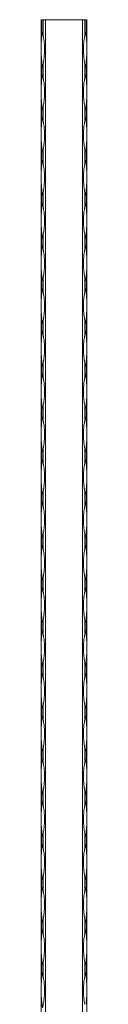
# Model space of a CAD drawing. Units: millimetres. Extents: x 2 to 29139, y 2 to 18298.
# Drawn here: x 8189 to 8219, y 17653 to 18298 of the extents above; entities that cross this region are included whole.
import ezdxf

# ---------------------------------------------------------------- set-up
doc = ezdxf.new("R2010")
doc.units = ezdxf.units.MM
doc.header["$LTSCALE"] = 100

msp = doc.modelspace()

# ---------------------------------------------------------------- linework, layer by layer
at = {"color": 7, "linetype": 'Continuous', "lineweight": 15}
for p, q in [((8188.67, 12297.79), (8188.67, 18297.79)), ((8188.67, 18297.79), (8189.25, 18297.79)), ((8189.25, 18297.79), (8189.25, 18287.48)), ((8189.25, 18297.79), (8190.08, 18297.79)), ((8190.08, 18287.48), (8190.08, 18297.79)), ((8190.08, 18297.79), (8191.49, 18297.79)), ((8191.49, 18297.79), (8191.49, 12297.79)), ((8215.84, 18297.79), (8191.49, 18297.79)), ((8215.84, 12297.79), (8215.84, 18297.79)), ((8215.84, 18297.79), (8217.25, 18297.79)), ((8217.25, 18297.79), (8217.25, 18287.48)), ((8217.25, 18297.79), (8218.08, 18297.79)), ((8218.08, 18287.48), (8218.08, 18297.79)), ((8218.08, 18297.79), (8218.67, 18297.79)), ((8218.67, 18297.79), (8218.67, 12297.79)), ((8189.25, 18269.09), (8189.25, 18259.48)), ((8190.08, 18259.48), (8190.08, 18269.09)), ((8217.25, 18269.09), (8217.25, 18259.48)), ((8218.08, 18259.48), (8218.08, 18269.09)), ((8189.25, 18241.09), (8189.25, 18231.48)), ((8190.08, 18231.48), (8190.08, 18241.09)), ((8217.25, 18241.09), (8217.25, 18231.48)), ((8218.08, 18231.48), (8218.08, 18241.09)), ((8189.25, 18213.09), (8189.25, 18203.48)), ((8190.08, 18203.48), (8190.08, 18213.09)), ((8217.25, 18213.09), (8217.25, 18203.48)), ((8218.08, 18203.48), (8218.08, 18213.09)), ((8189.25, 18185.09), (8189.25, 18175.48)), ((8190.08, 18175.48), (8190.08, 18185.09)), ((8217.25, 18185.09), (8217.25, 18175.48)), ((8218.08, 18175.48), (8218.08, 18185.09)), ((8189.25, 18157.09), (8189.25, 18147.48)), ((8190.08, 18147.48), (8190.08, 18157.09)), ((8217.25, 18157.09), (8217.25, 18147.48)), ((8218.08, 18147.48), (8218.08, 18157.09)), ((8189.25, 18129.09), (8189.25, 18119.48)), ((8190.08, 18119.48), (8190.08, 18129.09)), ((8217.25, 18129.09), (8217.25, 18119.48)), ((8218.08, 18119.48), (8218.08, 18129.09)), ((8189.25, 18101.09), (8189.25, 18091.48)), ((8190.08, 18091.48), (8190.08, 18101.09)), ((8217.25, 18101.09), (8217.25, 18091.48)), ((8218.08, 18091.48), (8218.08, 18101.09)), ((8189.25, 18073.09), (8189.25, 18063.48)), ((8190.08, 18063.48), (8190.08, 18073.09)), ((8217.25, 18073.09), (8217.25, 18063.48)), ((8218.08, 18063.48), (8218.08, 18073.09)), ((8189.25, 18045.09), (8189.25, 18035.48)), ((8190.08, 18035.48), (8190.08, 18045.09)), ((8217.25, 18045.09), (8217.25, 18035.48)), ((8218.08, 18035.48), (8218.08, 18045.09)), ((8189.25, 18017.09), (8189.25, 18007.48)), ((8190.08, 18007.48), (8190.08, 18017.09)), ((8217.25, 18017.09), (8217.25, 18007.48)), ((8218.08, 18007.48), (8218.08, 18017.09)), ((8189.25, 17989.09), (8189.25, 17979.48)), ((8190.08, 17979.48), (8190.08, 17989.09)), ((8217.25, 17989.09), (8217.25, 17979.48)), ((8218.08, 17979.48), (8218.08, 17989.09)), ((8189.25, 17961.09), (8189.25, 17951.48)), ((8190.08, 17951.48), (8190.08, 17961.09)), ((8217.25, 17961.09), (8217.25, 17951.48)), ((8218.08, 17951.48), (8218.08, 17961.09)), ((8189.25, 17933.09), (8189.25, 17923.48)), ((8190.08, 17923.48), (8190.08, 17933.09)), ((8217.25, 17933.09), (8217.25, 17923.48)), ((8218.08, 17923.48), (8218.08, 17933.09)), ((8189.25, 17905.09), (8189.25, 17895.48)), ((8190.08, 17895.48), (8190.08, 17905.09)), ((8217.25, 17905.09), (8217.25, 17895.48)), ((8218.08, 17895.48), (8218.08, 17905.09)), ((8189.25, 17877.09), (8189.25, 17867.48)), ((8190.08, 17867.48), (8190.08, 17877.09)), ((8217.25, 17877.09), (8217.25, 17867.48)), ((8218.08, 17867.48), (8218.08, 17877.09)), ((8189.25, 17849.09), (8189.25, 17839.49)), ((8190.08, 17839.49), (8190.08, 17849.09)), ((8217.25, 17849.09), (8217.25, 17839.49)), ((8218.08, 17839.49), (8218.08, 17849.09)), ((8189.25, 17821.09), (8189.25, 17811.48)), ((8190.08, 17811.48), (8190.08, 17821.09)), ((8217.25, 17821.09), (8217.25, 17811.48)), ((8218.08, 17811.48), (8218.08, 17821.09)), ((8189.25, 17793.09), (8189.25, 17783.48)), ((8190.08, 17783.48), (8190.08, 17793.09)), ((8217.25, 17793.09), (8217.25, 17783.48)), ((8218.08, 17783.48), (8218.08, 17793.09)), ((8189.25, 17765.09), (8189.25, 17755.48)), ((8190.08, 17755.48), (8190.08, 17765.09)), ((8217.25, 17765.09), (8217.25, 17755.48)), ((8218.08, 17755.48), (8218.08, 17765.09)), ((8189.25, 17737.09), (8189.25, 17727.49)), ((8190.08, 17727.49), (8190.08, 17737.09)), ((8217.25, 17737.09), (8217.25, 17727.49)), ((8218.08, 17727.49), (8218.08, 17737.09)), ((8189.25, 17709.09), (8189.25, 17699.48)), ((8190.08, 17699.48), (8190.08, 17709.09)), ((8217.25, 17709.09), (8217.25, 17699.48)), ((8218.08, 17699.48), (8218.08, 17709.09)), ((8189.25, 17681.09), (8189.25, 17671.48)), ((8190.08, 17671.48), (8190.08, 17681.09)), ((8217.25, 17681.09), (8217.25, 17671.48)), ((8218.08, 17671.48), (8218.08, 17681.09))]:
    msp.add_line(p, q, dxfattribs=at)
for centre, radius, start, end in [((8245.35, 18278.58), 56.8, 168.62413, 170.98472), ((8133.98, 18278.58), 56.8, 9.01528, 11.37586), ((8273.35, 18278.58), 56.8, 168.62415, 170.98473), ((8161.98, 18278.58), 56.8, 9.01529, 11.37593), ((8245.52, 18278.02), 56.97, 189.01875, 191.3724), ((8133.81, 18278.02), 56.97, 348.62761, 350.98125), ((8273.52, 18278.02), 56.97, 189.01874, 191.37238), ((8161.82, 18278.02), 56.97, 348.62755, 350.98124), ((8245.3, 18250.59), 56.75, 168.62495, 170.98803), ((8134.03, 18250.59), 56.75, 9.01197, 11.37504), ((8273.3, 18250.59), 56.75, 168.62497, 170.98804), ((8162.03, 18250.59), 56.75, 9.01198, 11.3751), ((8245.22, 18249.97), 56.67, 189.01252, 191.37863), ((8134.11, 18249.97), 56.67, 348.62138, 350.98748), ((8273.22, 18249.97), 56.67, 189.01251, 191.37861), ((8162.11, 18249.97), 56.67, 348.62131, 350.98747), ((8245.22, 18222.61), 56.67, 168.62137, 170.98748), ((8134.11, 18222.61), 56.67, 9.01252, 11.37862), ((8273.22, 18222.61), 56.67, 168.62139, 170.98749), ((8162.11, 18222.61), 56.67, 9.01253, 11.37869), ((8245.22, 18221.97), 56.67, 189.01252, 191.37863), ((8134.11, 18221.97), 56.67, 348.62138, 350.98748), ((8273.22, 18221.97), 56.67, 189.01251, 191.37861), ((8162.11, 18221.97), 56.67, 348.62131, 350.98747), ((8245.22, 18194.61), 56.67, 168.62137, 170.98748), ((8134.11, 18194.61), 56.67, 9.01252, 11.37862), ((8273.22, 18194.61), 56.67, 168.62139, 170.98749), ((8162.11, 18194.61), 56.67, 9.01253, 11.37869), ((8245.04, 18193.94), 56.48, 189.00865, 191.3825), ((8134.29, 18193.94), 56.48, 348.61751, 350.99135), ((8273.04, 18193.94), 56.48, 189.00864, 191.38248), ((8162.29, 18193.94), 56.48, 348.61744, 350.99134), ((8245.35, 18166.58), 56.8, 168.62413, 170.98472), ((8133.98, 18166.58), 56.8, 9.01528, 11.37586), ((8273.35, 18166.58), 56.8, 168.62415, 170.98473), ((8161.98, 18166.58), 56.8, 9.01529, 11.37593), ((8245.35, 18165.99), 56.8, 189.01528, 191.37587), ((8133.98, 18165.99), 56.8, 348.62414, 350.98472), ((8273.35, 18165.99), 56.8, 189.01527, 191.37585), ((8161.98, 18165.99), 56.8, 348.62407, 350.98471), ((8245.3, 18138.59), 56.75, 168.62495, 170.98803), ((8134.03, 18138.59), 56.75, 9.01197, 11.37504), ((8273.3, 18138.59), 56.75, 168.62497, 170.98804), ((8162.03, 18138.59), 56.75, 9.01198, 11.3751), ((8245.22, 18137.97), 56.67, 189.01252, 191.37863), ((8134.11, 18137.97), 56.67, 348.62138, 350.98748), ((8273.22, 18137.97), 56.67, 189.01251, 191.37861), ((8162.11, 18137.97), 56.67, 348.62131, 350.98747), ((8245.22, 18110.61), 56.67, 168.62137, 170.98748), ((8134.11, 18110.61), 56.67, 9.01252, 11.37862), ((8273.22, 18110.61), 56.67, 168.62139, 170.98749), ((8162.11, 18110.61), 56.67, 9.01253, 11.37869), ((8245.22, 18109.97), 56.67, 189.01252, 191.37863), ((8134.11, 18109.97), 56.67, 348.62138, 350.98748), ((8273.22, 18109.97), 56.67, 189.01251, 191.37861), ((8162.11, 18109.97), 56.67, 348.62131, 350.98747), ((8245.22, 18082.61), 56.67, 168.62137, 170.98748), ((8134.11, 18082.61), 56.67, 9.01252, 11.37862), ((8273.22, 18082.61), 56.67, 168.62139, 170.98749), ((8162.11, 18082.61), 56.67, 9.01253, 11.37869), ((8245.3, 18081.98), 56.75, 189.01197, 191.37505), ((8134.03, 18081.98), 56.75, 348.62496, 350.98803), ((8273.3, 18081.98), 56.75, 189.01196, 191.37503), ((8162.03, 18081.98), 56.75, 348.6249, 350.98802), ((8245.35, 18054.58), 56.8, 168.62413, 170.98472), ((8133.98, 18054.58), 56.8, 9.01528, 11.37586), ((8273.35, 18054.58), 56.8, 168.62415, 170.98473), ((8161.98, 18054.58), 56.8, 9.01529, 11.37593), ((8245.35, 18053.99), 56.8, 189.01528, 191.37587), ((8133.98, 18053.99), 56.8, 348.62414, 350.98472), ((8273.35, 18053.99), 56.8, 189.01527, 191.37585), ((8161.98, 18053.99), 56.8, 348.62407, 350.98471), ((8245.04, 18026.64), 56.48, 168.6175, 170.99135), ((8134.29, 18026.64), 56.48, 9.00865, 11.38249), ((8273.04, 18026.64), 56.48, 168.61752, 170.99136), ((8162.29, 18026.64), 56.48, 9.00866, 11.38256), ((8245.22, 18025.97), 56.67, 189.01252, 191.37863), ((8134.11, 18025.97), 56.67, 348.62138, 350.98748), ((8273.22, 18025.97), 56.67, 189.01251, 191.37861), ((8162.11, 18025.97), 56.67, 348.62131, 350.98747), ((8245.22, 17998.61), 56.67, 168.62137, 170.98748), ((8134.11, 17998.61), 56.67, 9.01252, 11.37862), ((8273.22, 17998.61), 56.67, 168.62139, 170.98749), ((8162.11, 17998.61), 56.67, 9.01253, 11.37869), ((8245.22, 17997.97), 56.67, 189.01252, 191.37863), ((8134.11, 17997.97), 56.67, 348.62138, 350.98748), ((8273.22, 17997.97), 56.67, 189.01251, 191.37861), ((8162.11, 17997.97), 56.67, 348.62131, 350.98747), ((8245.22, 17970.61), 56.67, 168.62137, 170.98748), ((8134.11, 17970.61), 56.67, 9.01252, 11.37862), ((8273.22, 17970.61), 56.67, 168.62139, 170.98749), ((8162.11, 17970.61), 56.67, 9.01253, 11.37869), ((8245.3, 17969.98), 56.75, 189.01197, 191.37505), ((8134.03, 17969.98), 56.75, 348.62496, 350.98803), ((8273.3, 17969.98), 56.75, 189.01196, 191.37503), ((8162.03, 17969.98), 56.75, 348.6249, 350.98802), ((8245.52, 17942.55), 56.97, 168.6276, 170.98125), ((8133.81, 17942.55), 56.97, 9.01875, 11.37239), ((8273.52, 17942.55), 56.97, 168.62762, 170.98126), ((8161.82, 17942.55), 56.97, 9.01876, 11.37245), ((8245.35, 17941.99), 56.8, 189.01528, 191.37587), ((8133.98, 17941.99), 56.8, 348.62414, 350.98472), ((8273.35, 17941.99), 56.8, 189.01527, 191.37585), ((8161.98, 17941.99), 56.8, 348.62407, 350.98471), ((8245.04, 17914.64), 56.48, 168.6175, 170.99135), ((8134.29, 17914.64), 56.48, 9.00865, 11.38249), ((8273.04, 17914.64), 56.48, 168.61752, 170.99136), ((8162.29, 17914.64), 56.48, 9.00866, 11.38256), ((8245.22, 17913.97), 56.67, 189.01252, 191.37863), ((8134.11, 17913.97), 56.67, 348.62138, 350.98748), ((8273.22, 17913.97), 56.67, 189.01251, 191.37861), ((8162.11, 17913.97), 56.67, 348.62131, 350.98747), ((8245.22, 17886.61), 56.67, 168.62137, 170.98748), ((8134.11, 17886.61), 56.67, 9.01252, 11.37862), ((8273.22, 17886.61), 56.67, 168.62139, 170.98749), ((8162.11, 17886.61), 56.67, 9.01253, 11.37869), ((8245.22, 17885.97), 56.67, 189.01252, 191.37863), ((8134.11, 17885.97), 56.67, 348.62138, 350.98748), ((8273.22, 17885.97), 56.67, 189.01251, 191.37861), ((8162.11, 17885.97), 56.67, 348.62131, 350.98747), ((8245.22, 17858.61), 56.67, 168.62137, 170.98748), ((8134.11, 17858.61), 56.67, 9.01252, 11.37862), ((8273.22, 17858.61), 56.67, 168.62139, 170.98749), ((8162.11, 17858.61), 56.67, 9.01253, 11.37869), ((8245.3, 17857.98), 56.75, 189.01197, 191.37505), ((8134.03, 17857.98), 56.75, 348.62496, 350.98803), ((8273.3, 17857.98), 56.75, 189.01196, 191.37503), ((8162.03, 17857.98), 56.75, 348.6249, 350.98802), ((8245.52, 17830.55), 56.97, 168.6276, 170.98125), ((8133.81, 17830.55), 56.97, 9.01875, 11.37239), ((8273.52, 17830.55), 56.97, 168.62762, 170.98126), ((8161.82, 17830.55), 56.97, 9.01876, 11.37245), ((8245.35, 17829.99), 56.8, 189.01528, 191.37587), ((8133.98, 17829.99), 56.8, 348.62414, 350.98472), ((8273.35, 17829.99), 56.8, 189.01527, 191.37585), ((8161.98, 17829.99), 56.8, 348.62407, 350.98471), ((8245.04, 17802.64), 56.48, 168.6175, 170.99135), ((8134.29, 17802.64), 56.48, 9.00865, 11.38249), ((8273.04, 17802.64), 56.48, 168.61752, 170.99136), ((8162.29, 17802.64), 56.48, 9.00866, 11.38256), ((8245.22, 17801.97), 56.67, 189.01252, 191.37863), ((8134.11, 17801.97), 56.67, 348.62138, 350.98748), ((8273.22, 17801.97), 56.67, 189.01251, 191.37861), ((8162.11, 17801.97), 56.67, 348.62131, 350.98747), ((8245.22, 17774.61), 56.67, 168.62137, 170.98748), ((8134.11, 17774.61), 56.67, 9.01252, 11.37862), ((8273.22, 17774.61), 56.67, 168.62139, 170.98749), ((8162.11, 17774.61), 56.67, 9.01253, 11.37869), ((8245.22, 17773.97), 56.67, 189.01252, 191.37863), ((8134.11, 17773.97), 56.67, 348.62138, 350.98748), ((8273.22, 17773.97), 56.67, 189.01251, 191.37861), ((8162.11, 17773.97), 56.67, 348.62131, 350.98747), ((8245.22, 17746.61), 56.67, 168.62137, 170.98748), ((8134.11, 17746.61), 56.67, 9.01252, 11.37862), ((8273.22, 17746.61), 56.67, 168.62139, 170.98749), ((8162.11, 17746.61), 56.67, 9.01253, 11.37869), ((8245.3, 17745.98), 56.75, 189.01197, 191.37505), ((8134.03, 17745.98), 56.75, 348.62496, 350.98803), ((8273.3, 17745.98), 56.75, 189.01196, 191.37503), ((8162.03, 17745.98), 56.75, 348.6249, 350.98802), ((8245.52, 17718.55), 56.97, 168.6276, 170.98125), ((8133.81, 17718.55), 56.97, 9.01875, 11.37239), ((8273.52, 17718.55), 56.97, 168.62762, 170.98126), ((8161.82, 17718.55), 56.97, 9.01876, 11.37245), ((8245.35, 17717.99), 56.8, 189.01528, 191.37587), ((8133.98, 17717.99), 56.8, 348.62414, 350.98472), ((8273.35, 17717.99), 56.8, 189.01527, 191.37585), ((8161.98, 17717.99), 56.8, 348.62407, 350.98471), ((8245.04, 17690.64), 56.48, 168.6175, 170.99135), ((8134.29, 17690.64), 56.48, 9.00865, 11.38249), ((8273.04, 17690.64), 56.48, 168.61752, 170.99136), ((8162.29, 17690.64), 56.48, 9.00866, 11.38256), ((8245.22, 17689.97), 56.67, 189.01252, 191.37863), ((8134.11, 17689.97), 56.67, 348.62138, 350.98748), ((8273.22, 17689.97), 56.67, 189.01251, 191.37861), ((8162.11, 17689.97), 56.67, 348.62131, 350.98747), ((8245.22, 17662.61), 56.67, 168.62137, 170.98748), ((8134.11, 17662.61), 56.67, 9.01252, 11.37862), ((8273.22, 17662.61), 56.67, 168.62139, 170.98749), ((8162.11, 17662.61), 56.67, 9.01253, 11.37869), ((8245.22, 17661.97), 56.67, 189.01252, 191.37863), ((8134.11, 17661.97), 56.67, 348.62138, 350.98748)]:
    msp.add_arc(centre, radius, start, end, dxfattribs=at)
for points, knots in [([(8189.25, 18287.48), (8189.2, 18287.17), (8188.97, 18285.61), (8188.72, 18281.79), (8188.72, 18277.07), (8188.82, 18272.51), (8189.11, 18270.23), (8189.25, 18269.09)], [0, 0, 0, 0, 0.051756, 0.259321, 0.624313, 0.812184, 1, 1, 1, 1]), ([(8190.08, 18269.09), (8190.13, 18269.4), (8190.38, 18270.97), (8190.93, 18274.79), (8191.07, 18279.51), (8190.61, 18284.07), (8190.26, 18286.35), (8190.08, 18287.48)], [0, 0, 0, 0, 0.051781, 0.25932, 0.624313, 0.812184, 1, 1, 1, 1]), ([(8217.25, 18269.09), (8217.2, 18269.4), (8216.95, 18270.97), (8216.4, 18274.79), (8216.26, 18279.51), (8216.72, 18284.07), (8217.07, 18286.35), (8217.25, 18287.48)], [0, 0, 0, 0, 0.051781, 0.25932, 0.624313, 0.812184, 1, 1, 1, 1]), ([(8218.08, 18287.48), (8218.13, 18287.17), (8218.36, 18285.61), (8218.61, 18281.79), (8218.61, 18277.07), (8218.51, 18272.51), (8218.22, 18270.23), (8218.08, 18269.09)], [0, 0, 0, 0, 0.051756, 0.259321, 0.624313, 0.812184, 1, 1, 1, 1]), ([(8189.25, 18259.48), (8189.2, 18259.17), (8188.97, 18257.61), (8188.72, 18253.79), (8188.72, 18249.07), (8188.82, 18244.51), (8189.11, 18242.23), (8189.25, 18241.09)], [0, 0, 0, 0, 0.051757, 0.259302, 0.624329, 0.812179, 1, 1, 1, 1]), ([(8190.08, 18241.09), (8190.13, 18241.4), (8190.38, 18242.97), (8190.93, 18246.79), (8191.07, 18251.51), (8190.61, 18256.07), (8190.26, 18258.35), (8190.08, 18259.48)], [0, 0, 0, 0, 0.051757, 0.259327, 0.624329, 0.812204, 1, 1, 1, 1]), ([(8217.25, 18241.09), (8217.2, 18241.4), (8216.95, 18242.97), (8216.4, 18246.79), (8216.26, 18251.51), (8216.72, 18256.07), (8217.07, 18258.35), (8217.25, 18259.48)], [0, 0, 0, 0, 0.051757, 0.259327, 0.624329, 0.812204, 1, 1, 1, 1]), ([(8218.08, 18259.48), (8218.13, 18259.17), (8218.36, 18257.61), (8218.61, 18253.79), (8218.61, 18249.07), (8218.51, 18244.51), (8218.22, 18242.23), (8218.08, 18241.09)], [0, 0, 0, 0, 0.051757, 0.259302, 0.624329, 0.812179, 1, 1, 1, 1]), ([(8189.25, 18231.48), (8189.2, 18231.17), (8188.97, 18229.61), (8188.72, 18225.79), (8188.72, 18221.07), (8188.82, 18216.51), (8189.11, 18214.23), (8189.25, 18213.09)], [0, 0, 0, 0, 0.051757, 0.259327, 0.624329, 0.812204, 1, 1, 1, 1]), ([(8190.08, 18213.09), (8190.13, 18213.4), (8190.38, 18214.97), (8190.93, 18218.79), (8191.07, 18223.51), (8190.61, 18228.07), (8190.26, 18230.35), (8190.08, 18231.48)], [0, 0, 0, 0, 0.051757, 0.259327, 0.624329, 0.812204, 1, 1, 1, 1]), ([(8217.25, 18213.09), (8217.2, 18213.4), (8216.95, 18214.97), (8216.4, 18218.79), (8216.26, 18223.51), (8216.72, 18228.07), (8217.07, 18230.35), (8217.25, 18231.48)], [0, 0, 0, 0, 0.051757, 0.259327, 0.624329, 0.812204, 1, 1, 1, 1]), ([(8218.08, 18231.48), (8218.13, 18231.17), (8218.36, 18229.61), (8218.61, 18225.79), (8218.61, 18221.07), (8218.51, 18216.51), (8218.22, 18214.23), (8218.08, 18213.09)], [0, 0, 0, 0, 0.051757, 0.259327, 0.624329, 0.812204, 1, 1, 1, 1]), ([(8189.25, 18203.48), (8189.2, 18203.17), (8188.97, 18201.61), (8188.72, 18197.79), (8188.72, 18193.07), (8188.82, 18188.51), (8189.11, 18186.23), (8189.25, 18185.09)], [0, 0, 0, 0, 0.051757, 0.259327, 0.624329, 0.812204, 1, 1, 1, 1]), ([(8190.08, 18185.09), (8190.13, 18185.4), (8190.38, 18186.97), (8190.93, 18190.79), (8191.07, 18195.51), (8190.61, 18200.07), (8190.26, 18202.35), (8190.08, 18203.48)], [0, 0, 0, 0, 0.051757, 0.259327, 0.624329, 0.812179, 1, 1, 1, 1]), ([(8217.25, 18185.09), (8217.2, 18185.4), (8216.95, 18186.97), (8216.4, 18190.79), (8216.26, 18195.51), (8216.72, 18200.07), (8217.07, 18202.35), (8217.25, 18203.48)], [0, 0, 0, 0, 0.051757, 0.259327, 0.624329, 0.812179, 1, 1, 1, 1]), ([(8218.08, 18203.48), (8218.13, 18203.17), (8218.36, 18201.61), (8218.61, 18197.79), (8218.61, 18193.07), (8218.51, 18188.51), (8218.22, 18186.23), (8218.08, 18185.09)], [0, 0, 0, 0, 0.051757, 0.259327, 0.624329, 0.812204, 1, 1, 1, 1]), ([(8189.25, 18175.48), (8189.2, 18175.17), (8188.97, 18173.61), (8188.72, 18169.79), (8188.72, 18165.07), (8188.82, 18160.51), (8189.11, 18158.23), (8189.25, 18157.09)], [0, 0, 0, 0, 0.051756, 0.259321, 0.624313, 0.812184, 1, 1, 1, 1]), ([(8190.08, 18157.09), (8190.13, 18157.4), (8190.38, 18158.97), (8190.93, 18162.79), (8191.07, 18167.51), (8190.61, 18172.07), (8190.26, 18174.35), (8190.08, 18175.48)], [0, 0, 0, 0, 0.051781, 0.25932, 0.624313, 0.812184, 1, 1, 1, 1]), ([(8217.25, 18157.09), (8217.2, 18157.4), (8216.95, 18158.97), (8216.4, 18162.79), (8216.26, 18167.51), (8216.72, 18172.07), (8217.07, 18174.35), (8217.25, 18175.48)], [0, 0, 0, 0, 0.051781, 0.25932, 0.624313, 0.812184, 1, 1, 1, 1]), ([(8218.08, 18175.48), (8218.13, 18175.17), (8218.36, 18173.61), (8218.61, 18169.79), (8218.61, 18165.07), (8218.51, 18160.51), (8218.22, 18158.23), (8218.08, 18157.09)], [0, 0, 0, 0, 0.051756, 0.259321, 0.624313, 0.812184, 1, 1, 1, 1]), ([(8189.25, 18147.48), (8189.2, 18147.17), (8188.97, 18145.61), (8188.72, 18141.79), (8188.72, 18137.07), (8188.82, 18132.51), (8189.11, 18130.23), (8189.25, 18129.09)], [0, 0, 0, 0, 0.051757, 0.259327, 0.624329, 0.812179, 1, 1, 1, 1]), ([(8190.08, 18129.09), (8190.13, 18129.4), (8190.38, 18130.97), (8190.93, 18134.79), (8191.07, 18139.51), (8190.61, 18144.07), (8190.26, 18146.35), (8190.08, 18147.48)], [0, 0, 0, 0, 0.051757, 0.259327, 0.624329, 0.812204, 1, 1, 1, 1]), ([(8217.25, 18129.09), (8217.2, 18129.4), (8216.95, 18130.97), (8216.4, 18134.79), (8216.26, 18139.51), (8216.72, 18144.07), (8217.07, 18146.35), (8217.25, 18147.48)], [0, 0, 0, 0, 0.051757, 0.259327, 0.624329, 0.812204, 1, 1, 1, 1]), ([(8218.08, 18147.48), (8218.13, 18147.17), (8218.36, 18145.61), (8218.61, 18141.79), (8218.61, 18137.07), (8218.51, 18132.51), (8218.22, 18130.23), (8218.08, 18129.09)], [0, 0, 0, 0, 0.051757, 0.259327, 0.624329, 0.812179, 1, 1, 1, 1]), ([(8189.25, 18119.48), (8189.2, 18119.17), (8188.97, 18117.61), (8188.72, 18113.79), (8188.72, 18109.07), (8188.82, 18104.51), (8189.11, 18102.23), (8189.25, 18101.09)], [0, 0, 0, 0, 0.051757, 0.259327, 0.624329, 0.812204, 1, 1, 1, 1]), ([(8190.08, 18101.09), (8190.13, 18101.4), (8190.38, 18102.97), (8190.93, 18106.79), (8191.07, 18111.51), (8190.61, 18116.07), (8190.26, 18118.35), (8190.08, 18119.48)], [0, 0, 0, 0, 0.051757, 0.259327, 0.624329, 0.812204, 1, 1, 1, 1]), ([(8217.25, 18101.09), (8217.13, 18101.85), (8217.01, 18102.61), (8216.79, 18104.15), (8216.69, 18104.92), (8216.53, 18106.46), (8216.46, 18107.24), (8216.38, 18108.78), (8216.36, 18109.55), (8216.36, 18111.09), (8216.38, 18111.86), (8216.47, 18113.39), (8216.53, 18114.15), (8216.69, 18115.68), (8216.79, 18116.44), (8217.01, 18117.97), (8217.13, 18118.73), (8217.25, 18119.48)], [0, 0, 0, 0, 0.125, 0.125, 0.25, 0.25, 0.375, 0.375, 0.5, 0.5, 0.625, 0.625, 0.75, 0.75, 0.875, 0.875, 1, 1, 1, 1]), ([(8218.08, 18119.48), (8218.2, 18118.73), (8218.29, 18117.96), (8218.43, 18116.43), (8218.48, 18115.66), (8218.54, 18114.11), (8218.57, 18113.34), (8218.59, 18111.8), (8218.6, 18111.03), (8218.6, 18109.49), (8218.59, 18108.72), (8218.56, 18107.19), (8218.54, 18106.42), (8218.47, 18104.9), (8218.43, 18104.13), (8218.29, 18102.61), (8218.2, 18101.85), (8218.08, 18101.09)], [0, 0, 0, 0, 0.125, 0.125, 0.25, 0.25, 0.375, 0.375, 0.5, 0.5, 0.625, 0.625, 0.75, 0.75, 0.875, 0.875, 1, 1, 1, 1]), ([(8189.25, 18091.48), (8189.2, 18091.17), (8188.97, 18089.61), (8188.72, 18085.79), (8188.72, 18081.07), (8188.82, 18076.51), (8189.11, 18074.23), (8189.25, 18073.09)], [0, 0, 0, 0, 0.051757, 0.259327, 0.624329, 0.812204, 1, 1, 1, 1]), ([(8190.08, 18073.09), (8190.13, 18073.4), (8190.38, 18074.97), (8190.93, 18078.79), (8191.07, 18083.51), (8190.61, 18088.07), (8190.26, 18090.35), (8190.08, 18091.48)], [0, 0, 0, 0, 0.051757, 0.259327, 0.624329, 0.812179, 1, 1, 1, 1]), ([(8217.25, 18073.09), (8217.2, 18073.4), (8216.95, 18074.97), (8216.4, 18078.79), (8216.26, 18083.51), (8216.72, 18088.07), (8217.07, 18090.35), (8217.25, 18091.48)], [0, 0, 0, 0, 0.051757, 0.259327, 0.624329, 0.812179, 1, 1, 1, 1]), ([(8218.08, 18091.48), (8218.13, 18091.17), (8218.36, 18089.61), (8218.61, 18085.79), (8218.61, 18081.07), (8218.51, 18076.51), (8218.22, 18074.23), (8218.08, 18073.09)], [0, 0, 0, 0, 0.051757, 0.259327, 0.624329, 0.812204, 1, 1, 1, 1]), ([(8189.25, 18063.48), (8189.2, 18063.17), (8188.97, 18061.61), (8188.72, 18057.79), (8188.72, 18053.07), (8188.82, 18048.51), (8189.11, 18046.23), (8189.25, 18045.09)], [0, 0, 0, 0, 0.051781, 0.25932, 0.624313, 0.812184, 1, 1, 1, 1]), ([(8190.08, 18045.09), (8190.13, 18045.4), (8190.38, 18046.97), (8190.93, 18050.79), (8191.07, 18055.51), (8190.61, 18060.07), (8190.26, 18062.35), (8190.08, 18063.48)], [0, 0, 0, 0, 0.051756, 0.259321, 0.624313, 0.812184, 1, 1, 1, 1]), ([(8217.25, 18045.09), (8217.2, 18045.4), (8216.95, 18046.97), (8216.4, 18050.79), (8216.26, 18055.51), (8216.72, 18060.07), (8217.07, 18062.35), (8217.25, 18063.48)], [0, 0, 0, 0, 0.051756, 0.259321, 0.624313, 0.812184, 1, 1, 1, 1]), ([(8218.08, 18063.48), (8218.13, 18063.17), (8218.36, 18061.61), (8218.61, 18057.79), (8218.61, 18053.07), (8218.51, 18048.51), (8218.22, 18046.23), (8218.08, 18045.09)], [0, 0, 0, 0, 0.051781, 0.25932, 0.624313, 0.812184, 1, 1, 1, 1]), ([(8189.25, 18035.48), (8189.2, 18035.17), (8188.97, 18033.61), (8188.72, 18029.79), (8188.72, 18025.07), (8188.82, 18020.51), (8189.11, 18018.23), (8189.25, 18017.09)], [0, 0, 0, 0, 0.051757, 0.259327, 0.624329, 0.812179, 1, 1, 1, 1]), ([(8190.08, 18017.09), (8190.13, 18017.4), (8190.38, 18018.97), (8190.93, 18022.79), (8191.07, 18027.51), (8190.61, 18032.07), (8190.26, 18034.35), (8190.08, 18035.48)], [0, 0, 0, 0, 0.051757, 0.259327, 0.624329, 0.812204, 1, 1, 1, 1]), ([(8217.25, 18017.09), (8217.2, 18017.4), (8216.95, 18018.97), (8216.4, 18022.79), (8216.26, 18027.51), (8216.72, 18032.07), (8217.07, 18034.35), (8217.25, 18035.48)], [0, 0, 0, 0, 0.051757, 0.259327, 0.624329, 0.812204, 1, 1, 1, 1]), ([(8218.08, 18035.48), (8218.13, 18035.17), (8218.36, 18033.61), (8218.61, 18029.79), (8218.61, 18025.07), (8218.51, 18020.51), (8218.22, 18018.23), (8218.08, 18017.09)], [0, 0, 0, 0, 0.051757, 0.259327, 0.624329, 0.812179, 1, 1, 1, 1]), ([(8189.25, 18007.48), (8189.2, 18007.17), (8188.97, 18005.61), (8188.72, 18001.79), (8188.72, 17997.07), (8188.82, 17992.51), (8189.11, 17990.23), (8189.25, 17989.09)], [0, 0, 0, 0, 0.051757, 0.259327, 0.624329, 0.812204, 1, 1, 1, 1]), ([(8190.08, 17989.09), (8190.13, 17989.4), (8190.38, 17990.97), (8190.93, 17994.79), (8191.07, 17999.51), (8190.61, 18004.07), (8190.26, 18006.35), (8190.08, 18007.48)], [0, 0, 0, 0, 0.051757, 0.259327, 0.624329, 0.812204, 1, 1, 1, 1]), ([(8217.25, 17989.09), (8217.2, 17989.4), (8216.95, 17990.97), (8216.4, 17994.79), (8216.26, 17999.51), (8216.72, 18004.07), (8217.07, 18006.35), (8217.25, 18007.48)], [0, 0, 0, 0, 0.051757, 0.259327, 0.624329, 0.812204, 1, 1, 1, 1]), ([(8218.08, 18007.48), (8218.13, 18007.17), (8218.36, 18005.61), (8218.61, 18001.79), (8218.61, 17997.07), (8218.51, 17992.51), (8218.22, 17990.23), (8218.08, 17989.09)], [0, 0, 0, 0, 0.051757, 0.259327, 0.624329, 0.812204, 1, 1, 1, 1]), ([(8189.25, 17979.48), (8189.2, 17979.17), (8188.97, 17977.61), (8188.72, 17973.79), (8188.72, 17969.07), (8188.82, 17964.51), (8189.11, 17962.23), (8189.25, 17961.09)], [0, 0, 0, 0, 0.051757, 0.259327, 0.624329, 0.812204, 1, 1, 1, 1]), ([(8190.08, 17961.09), (8190.13, 17961.4), (8190.38, 17962.97), (8190.93, 17966.79), (8191.07, 17971.51), (8190.61, 17976.07), (8190.26, 17978.35), (8190.08, 17979.48)], [0, 0, 0, 0, 0.051757, 0.259302, 0.624329, 0.812179, 1, 1, 1, 1]), ([(8217.25, 17961.09), (8217.2, 17961.4), (8216.95, 17962.97), (8216.4, 17966.79), (8216.26, 17971.51), (8216.72, 17976.07), (8217.07, 17978.35), (8217.25, 17979.48)], [0, 0, 0, 0, 0.051757, 0.259302, 0.624329, 0.812179, 1, 1, 1, 1]), ([(8218.08, 17979.48), (8218.13, 17979.17), (8218.36, 17977.61), (8218.61, 17973.79), (8218.61, 17969.07), (8218.51, 17964.51), (8218.22, 17962.23), (8218.08, 17961.09)], [0, 0, 0, 0, 0.051757, 0.259327, 0.624329, 0.812204, 1, 1, 1, 1]), ([(8189.25, 17951.48), (8189.2, 17951.17), (8188.97, 17949.61), (8188.72, 17945.79), (8188.72, 17941.07), (8188.82, 17936.51), (8189.11, 17934.23), (8189.25, 17933.09)], [0, 0, 0, 0, 0.051781, 0.25932, 0.624313, 0.812184, 1, 1, 1, 1]), ([(8190.08, 17933.09), (8190.13, 17933.4), (8190.38, 17934.97), (8190.93, 17938.79), (8191.07, 17943.51), (8190.61, 17948.07), (8190.26, 17950.35), (8190.08, 17951.48)], [0, 0, 0, 0, 0.051756, 0.259321, 0.624313, 0.812184, 1, 1, 1, 1]), ([(8217.25, 17933.09), (8217.2, 17933.4), (8216.95, 17934.97), (8216.4, 17938.79), (8216.26, 17943.51), (8216.72, 17948.07), (8217.07, 17950.35), (8217.25, 17951.48)], [0, 0, 0, 0, 0.051756, 0.259321, 0.624313, 0.812184, 1, 1, 1, 1]), ([(8218.08, 17951.48), (8218.13, 17951.17), (8218.36, 17949.61), (8218.61, 17945.79), (8218.61, 17941.07), (8218.51, 17936.51), (8218.22, 17934.23), (8218.08, 17933.09)], [0, 0, 0, 0, 0.051781, 0.25932, 0.624313, 0.812184, 1, 1, 1, 1]), ([(8189.25, 17923.48), (8189.2, 17923.17), (8188.97, 17921.61), (8188.72, 17917.79), (8188.72, 17913.07), (8188.82, 17908.51), (8189.11, 17906.23), (8189.25, 17905.09)], [0, 0, 0, 0, 0.051757, 0.259327, 0.624329, 0.812179, 1, 1, 1, 1]), ([(8190.08, 17905.09), (8190.13, 17905.4), (8190.38, 17906.97), (8190.93, 17910.79), (8191.07, 17915.51), (8190.61, 17920.07), (8190.26, 17922.35), (8190.08, 17923.48)], [0, 0, 0, 0, 0.051757, 0.259327, 0.624329, 0.812204, 1, 1, 1, 1]), ([(8217.25, 17905.09), (8217.2, 17905.4), (8216.95, 17906.97), (8216.4, 17910.79), (8216.26, 17915.51), (8216.72, 17920.07), (8217.07, 17922.35), (8217.25, 17923.48)], [0, 0, 0, 0, 0.051757, 0.259327, 0.624329, 0.812204, 1, 1, 1, 1]), ([(8218.08, 17923.48), (8218.13, 17923.17), (8218.36, 17921.61), (8218.61, 17917.79), (8218.61, 17913.07), (8218.51, 17908.51), (8218.22, 17906.23), (8218.08, 17905.09)], [0, 0, 0, 0, 0.051757, 0.259327, 0.624329, 0.812179, 1, 1, 1, 1]), ([(8189.25, 17895.48), (8189.2, 17895.17), (8188.97, 17893.61), (8188.72, 17889.79), (8188.72, 17885.07), (8188.82, 17880.51), (8189.11, 17878.23), (8189.25, 17877.09)], [0, 0, 0, 0, 0.051757, 0.259327, 0.624329, 0.812204, 1, 1, 1, 1]), ([(8190.08, 17877.09), (8190.13, 17877.4), (8190.38, 17878.97), (8190.93, 17882.79), (8191.07, 17887.51), (8190.61, 17892.07), (8190.26, 17894.35), (8190.08, 17895.48)], [0, 0, 0, 0, 0.051757, 0.259327, 0.624329, 0.812204, 1, 1, 1, 1]), ([(8217.25, 17877.09), (8217.2, 17877.4), (8216.95, 17878.97), (8216.4, 17882.79), (8216.26, 17887.51), (8216.72, 17892.07), (8217.07, 17894.35), (8217.25, 17895.48)], [0, 0, 0, 0, 0.051757, 0.259327, 0.624329, 0.812204, 1, 1, 1, 1]), ([(8218.08, 17895.48), (8218.13, 17895.17), (8218.36, 17893.61), (8218.61, 17889.79), (8218.61, 17885.07), (8218.51, 17880.51), (8218.22, 17878.23), (8218.08, 17877.09)], [0, 0, 0, 0, 0.051757, 0.259327, 0.624329, 0.812204, 1, 1, 1, 1]), ([(8189.25, 17867.48), (8189.2, 17867.17), (8188.97, 17865.61), (8188.72, 17861.79), (8188.72, 17857.07), (8188.82, 17852.51), (8189.11, 17850.23), (8189.25, 17849.09)], [0, 0, 0, 0, 0.051757, 0.259327, 0.624329, 0.812204, 1, 1, 1, 1]), ([(8190.08, 17849.09), (8190.13, 17849.4), (8190.38, 17850.97), (8190.93, 17854.79), (8191.07, 17859.51), (8190.61, 17864.07), (8190.26, 17866.35), (8190.08, 17867.48)], [0, 0, 0, 0, 0.051757, 0.259302, 0.624329, 0.812179, 1, 1, 1, 1]), ([(8217.25, 17849.09), (8217.2, 17849.4), (8216.95, 17850.97), (8216.4, 17854.79), (8216.26, 17859.51), (8216.72, 17864.07), (8217.07, 17866.35), (8217.25, 17867.48)], [0, 0, 0, 0, 0.051757, 0.259302, 0.624329, 0.812179, 1, 1, 1, 1]), ([(8218.08, 17867.48), (8218.13, 17867.17), (8218.36, 17865.61), (8218.61, 17861.79), (8218.61, 17857.07), (8218.51, 17852.51), (8218.22, 17850.23), (8218.08, 17849.09)], [0, 0, 0, 0, 0.051757, 0.259327, 0.624329, 0.812204, 1, 1, 1, 1]), ([(8189.25, 17839.49), (8189.2, 17839.17), (8188.97, 17837.61), (8188.72, 17833.79), (8188.72, 17829.07), (8188.82, 17824.51), (8189.11, 17822.23), (8189.25, 17821.09)], [0, 0, 0, 0, 0.051781, 0.25932, 0.624313, 0.812184, 1, 1, 1, 1]), ([(8190.08, 17821.09), (8190.13, 17821.4), (8190.38, 17822.97), (8190.93, 17826.79), (8191.07, 17831.51), (8190.61, 17836.07), (8190.26, 17838.35), (8190.08, 17839.49)], [0, 0, 0, 0, 0.051756, 0.259321, 0.624313, 0.812184, 1, 1, 1, 1]), ([(8217.25, 17821.09), (8217.2, 17821.4), (8216.95, 17822.97), (8216.4, 17826.79), (8216.26, 17831.51), (8216.72, 17836.07), (8217.07, 17838.35), (8217.25, 17839.49)], [0, 0, 0, 0, 0.051756, 0.259321, 0.624313, 0.812184, 1, 1, 1, 1]), ([(8218.08, 17839.49), (8218.13, 17839.17), (8218.36, 17837.61), (8218.61, 17833.79), (8218.61, 17829.07), (8218.51, 17824.51), (8218.22, 17822.23), (8218.08, 17821.09)], [0, 0, 0, 0, 0.051781, 0.25932, 0.624313, 0.812184, 1, 1, 1, 1]), ([(8189.25, 17811.48), (8189.2, 17811.17), (8188.97, 17809.61), (8188.72, 17805.79), (8188.72, 17801.07), (8188.82, 17796.51), (8189.11, 17794.23), (8189.25, 17793.09)], [0, 0, 0, 0, 0.051757, 0.259327, 0.624329, 0.812179, 1, 1, 1, 1]), ([(8190.08, 17793.09), (8190.13, 17793.4), (8190.38, 17794.97), (8190.93, 17798.79), (8191.07, 17803.51), (8190.61, 17808.07), (8190.26, 17810.35), (8190.08, 17811.48)], [0, 0, 0, 0, 0.051757, 0.259327, 0.624329, 0.812204, 1, 1, 1, 1]), ([(8217.25, 17793.09), (8217.2, 17793.4), (8216.95, 17794.97), (8216.4, 17798.79), (8216.26, 17803.51), (8216.72, 17808.07), (8217.07, 17810.35), (8217.25, 17811.48)], [0, 0, 0, 0, 0.051757, 0.259327, 0.624329, 0.812204, 1, 1, 1, 1]), ([(8218.08, 17811.48), (8218.13, 17811.17), (8218.36, 17809.61), (8218.61, 17805.79), (8218.61, 17801.07), (8218.51, 17796.51), (8218.22, 17794.23), (8218.08, 17793.09)], [0, 0, 0, 0, 0.051757, 0.259327, 0.624329, 0.812179, 1, 1, 1, 1]), ([(8189.25, 17783.48), (8189.2, 17783.17), (8188.97, 17781.61), (8188.72, 17777.79), (8188.72, 17773.07), (8188.82, 17768.51), (8189.11, 17766.23), (8189.25, 17765.09)], [0, 0, 0, 0, 0.051757, 0.259327, 0.624329, 0.812204, 1, 1, 1, 1]), ([(8190.08, 17765.09), (8190.13, 17765.4), (8190.38, 17766.97), (8190.93, 17770.79), (8191.07, 17775.51), (8190.61, 17780.07), (8190.26, 17782.35), (8190.08, 17783.48)], [0, 0, 0, 0, 0.051757, 0.259327, 0.624329, 0.812204, 1, 1, 1, 1]), ([(8217.25, 17765.09), (8217.2, 17765.4), (8216.95, 17766.97), (8216.4, 17770.79), (8216.26, 17775.51), (8216.72, 17780.07), (8217.07, 17782.35), (8217.25, 17783.48)], [0, 0, 0, 0, 0.051757, 0.259327, 0.624329, 0.812204, 1, 1, 1, 1]), ([(8218.08, 17783.48), (8218.13, 17783.17), (8218.36, 17781.61), (8218.61, 17777.79), (8218.61, 17773.07), (8218.51, 17768.51), (8218.22, 17766.23), (8218.08, 17765.09)], [0, 0, 0, 0, 0.051757, 0.259327, 0.624329, 0.812204, 1, 1, 1, 1]), ([(8189.25, 17755.48), (8189.2, 17755.17), (8188.97, 17753.61), (8188.72, 17749.79), (8188.72, 17745.07), (8188.82, 17740.51), (8189.11, 17738.23), (8189.25, 17737.09)], [0, 0, 0, 0, 0.051757, 0.259327, 0.624329, 0.812204, 1, 1, 1, 1]), ([(8190.08, 17737.09), (8190.13, 17737.4), (8190.38, 17738.97), (8190.93, 17742.79), (8191.07, 17747.51), (8190.61, 17752.07), (8190.26, 17754.35), (8190.08, 17755.48)], [0, 0, 0, 0, 0.051757, 0.259302, 0.624329, 0.812179, 1, 1, 1, 1]), ([(8217.25, 17737.09), (8217.2, 17737.4), (8216.95, 17738.97), (8216.4, 17742.79), (8216.26, 17747.51), (8216.72, 17752.07), (8217.07, 17754.35), (8217.25, 17755.48)], [0, 0, 0, 0, 0.051757, 0.259302, 0.624329, 0.812179, 1, 1, 1, 1]), ([(8218.08, 17755.48), (8218.13, 17755.17), (8218.36, 17753.61), (8218.61, 17749.79), (8218.61, 17745.07), (8218.51, 17740.51), (8218.22, 17738.23), (8218.08, 17737.09)], [0, 0, 0, 0, 0.051757, 0.259327, 0.624329, 0.812204, 1, 1, 1, 1]), ([(8189.25, 17727.49), (8189.2, 17727.17), (8188.97, 17725.61), (8188.72, 17721.79), (8188.72, 17717.07), (8188.82, 17712.51), (8189.11, 17710.23), (8189.25, 17709.09)], [0, 0, 0, 0, 0.051781, 0.25932, 0.624313, 0.812184, 1, 1, 1, 1]), ([(8190.08, 17709.09), (8190.13, 17709.4), (8190.38, 17710.97), (8190.93, 17714.79), (8191.07, 17719.51), (8190.61, 17724.07), (8190.26, 17726.35), (8190.08, 17727.49)], [0, 0, 0, 0, 0.051756, 0.259321, 0.624313, 0.812184, 1, 1, 1, 1]), ([(8217.25, 17709.09), (8217.2, 17709.4), (8216.95, 17710.97), (8216.4, 17714.79), (8216.26, 17719.51), (8216.72, 17724.07), (8217.07, 17726.35), (8217.25, 17727.49)], [0, 0, 0, 0, 0.051756, 0.259321, 0.624313, 0.812184, 1, 1, 1, 1]), ([(8218.08, 17727.49), (8218.13, 17727.17), (8218.36, 17725.61), (8218.61, 17721.79), (8218.61, 17717.07), (8218.51, 17712.51), (8218.22, 17710.23), (8218.08, 17709.09)], [0, 0, 0, 0, 0.051781, 0.25932, 0.624313, 0.812184, 1, 1, 1, 1]), ([(8189.25, 17699.48), (8189.2, 17699.17), (8188.97, 17697.61), (8188.72, 17693.79), (8188.72, 17689.07), (8188.82, 17684.51), (8189.11, 17682.23), (8189.25, 17681.09)], [0, 0, 0, 0, 0.051757, 0.259327, 0.624329, 0.812179, 1, 1, 1, 1]), ([(8190.08, 17681.09), (8190.13, 17681.4), (8190.38, 17682.97), (8190.93, 17686.79), (8191.07, 17691.51), (8190.61, 17696.07), (8190.26, 17698.35), (8190.08, 17699.48)], [0, 0, 0, 0, 0.051757, 0.259327, 0.624329, 0.812204, 1, 1, 1, 1]), ([(8217.25, 17681.09), (8217.2, 17681.4), (8216.95, 17682.97), (8216.4, 17686.79), (8216.26, 17691.51), (8216.72, 17696.07), (8217.07, 17698.35), (8217.25, 17699.48)], [0, 0, 0, 0, 0.051757, 0.259327, 0.624329, 0.812204, 1, 1, 1, 1]), ([(8218.08, 17699.48), (8218.13, 17699.17), (8218.36, 17697.61), (8218.61, 17693.79), (8218.61, 17689.07), (8218.51, 17684.51), (8218.22, 17682.23), (8218.08, 17681.09)], [0, 0, 0, 0, 0.051757, 0.259327, 0.624329, 0.812179, 1, 1, 1, 1]), ([(8189.25, 17671.48), (8189.2, 17671.17), (8188.97, 17669.61), (8188.72, 17665.79), (8188.72, 17661.07), (8188.82, 17656.51), (8189.11, 17654.23), (8189.25, 17653.09)], [0, 0, 0, 0, 0.051757, 0.259327, 0.624329, 0.812204, 1, 1, 1, 1]), ([(8190.08, 17653.09), (8190.13, 17653.4), (8190.38, 17654.97), (8190.93, 17658.79), (8191.07, 17663.51), (8190.61, 17668.07), (8190.26, 17670.35), (8190.08, 17671.48)], [0, 0, 0, 0, 0.051757, 0.259327, 0.624329, 0.812204, 1, 1, 1, 1]), ([(8217.25, 17653.09), (8217.2, 17653.4), (8216.95, 17654.97), (8216.4, 17658.79), (8216.26, 17663.51), (8216.72, 17668.07), (8217.07, 17670.35), (8217.25, 17671.48)], [0, 0, 0, 0, 0.051757, 0.259327, 0.624329, 0.812204, 1, 1, 1, 1]), ([(8218.08, 17671.48), (8218.13, 17671.17), (8218.36, 17669.61), (8218.61, 17665.79), (8218.61, 17661.07), (8218.51, 17656.51), (8218.22, 17654.23), (8218.08, 17653.09)], [0, 0, 0, 0, 0.051757, 0.259327, 0.624329, 0.812204, 1, 1, 1, 1])]:
    msp.add_open_spline(points, degree=3, knots=knots, dxfattribs=at)

doc.saveas('drawing.dxf')
